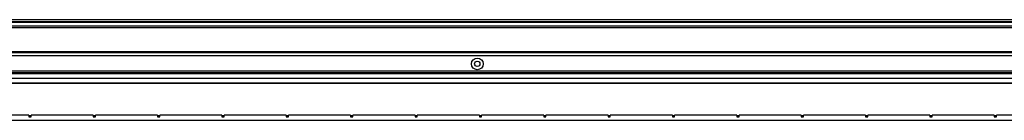
# Model space of a CAD drawing. Units: millimetres. Extents: x 156 to 7891, y 338 to 4588.
# Drawn here: x 6041 to 6961, y 3067 to 3161 of the extents above; entities that cross this region are included whole.
import ezdxf

# ---------------------------------------------------------------- set-up
doc = ezdxf.new("R2010")
doc.units = ezdxf.units.MM

msp = doc.modelspace()

# ---------------------------------------------------------------- linework, layer by layer
at = {"linetype": 'Continuous', "lineweight": 25}
for p, q in [((5198.47, 3161.32), (7738.47, 3161.32)), ((7738.47, 3159.32), (5198.47, 3159.32)), ((5198.47, 3159.07), (7738.47, 3159.07)), ((5198.47, 3155.57), (7738.47, 3155.57)), ((7738.47, 3153.57), (5198.47, 3153.57)), ((7755.14, 3130.32), (5181.8, 3130.32)), ((7753.64, 3127.32), (5183.3, 3127.32)), ((5198.47, 3131.32), (7738.47, 3131.32)), ((5198.47, 3130.97), (7738.47, 3130.97)), ((7756.47, 3113.12), (5180.47, 3113.12)), ((7738.97, 3111.32), (5197.97, 3111.32)), ((7738.47, 3110.32), (5198.47, 3110.32)), ((5203.43, 3106.36), (7733.51, 3106.36)), ((7733.51, 3101.64), (5203.43, 3101.64)), ((7728.7, 3101.55), (5208.24, 3101.55)), ((6049.67, 3071.71), (5991.67, 3071.71)), ((6049.67, 3071.32), (6049.67, 3071.71)), ((6049.67, 3071.32), (6051.77, 3071.32)), ((6049.67, 3071.32), (6049.67, 3070.27)), ((6109.77, 3071.71), (6051.77, 3071.71)), ((6051.77, 3071.71), (6051.77, 3071.32)), ((6051.77, 3070.27), (6051.77, 3071.32)), ((6109.77, 3071.32), (6109.77, 3071.71)), ((6109.77, 3071.32), (6111.87, 3071.32)), ((6109.77, 3071.32), (6109.77, 3070.27)), ((6169.87, 3071.71), (6111.87, 3071.71)), ((6111.87, 3071.71), (6111.87, 3071.32)), ((6111.87, 3070.27), (6111.87, 3071.32)), ((6169.87, 3071.32), (6169.87, 3071.71)), ((6169.87, 3071.32), (6171.97, 3071.32)), ((6169.87, 3071.32), (6169.87, 3070.27)), ((6229.97, 3071.71), (6171.97, 3071.71)), ((6171.97, 3071.71), (6171.97, 3071.32)), ((6171.97, 3070.27), (6171.97, 3071.32)), ((6229.97, 3071.32), (6229.97, 3071.71)), ((6229.97, 3071.32), (6232.07, 3071.32)), ((6229.97, 3071.32), (6229.97, 3070.27)), ((6290.07, 3071.71), (6232.07, 3071.71)), ((6232.07, 3071.71), (6232.07, 3071.32)), ((6232.07, 3070.27), (6232.07, 3071.32)), ((6290.07, 3071.32), (6290.07, 3071.71)), ((6290.07, 3071.32), (6292.17, 3071.32)), ((6290.07, 3071.32), (6290.07, 3070.27)), ((6350.17, 3071.71), (6292.17, 3071.71)), ((6292.17, 3071.71), (6292.17, 3071.32)), ((6292.17, 3070.27), (6292.17, 3071.32)), ((6350.17, 3071.32), (6350.17, 3071.71)), ((6350.17, 3071.32), (6352.27, 3071.32)), ((6350.17, 3071.32), (6350.17, 3070.27)), ((6410.27, 3071.71), (6352.27, 3071.71)), ((6352.27, 3071.71), (6352.27, 3071.32)), ((6352.27, 3070.27), (6352.27, 3071.32)), ((6410.27, 3071.32), (6410.27, 3071.71)), ((6410.27, 3071.32), (6412.37, 3071.32)), ((6410.27, 3071.32), (6410.27, 3070.27)), ((6470.37, 3071.71), (6412.37, 3071.71)), ((6412.37, 3071.71), (6412.37, 3071.32)), ((6412.37, 3070.27), (6412.37, 3071.32)), ((6470.37, 3071.32), (6470.37, 3071.71)), ((6470.37, 3071.32), (6472.47, 3071.32)), ((6470.37, 3071.32), (6470.37, 3070.27)), ((6530.47, 3071.71), (6472.47, 3071.71)), ((6472.47, 3071.71), (6472.47, 3071.32)), ((6472.47, 3070.27), (6472.47, 3071.32)), ((6530.47, 3071.32), (6530.47, 3071.71)), ((6530.47, 3071.32), (6532.57, 3071.32)), ((6530.47, 3071.32), (6530.47, 3070.27)), ((6590.57, 3071.71), (6532.57, 3071.71)), ((6532.57, 3071.71), (6532.57, 3071.32)), ((6532.57, 3070.27), (6532.57, 3071.32)), ((6590.57, 3071.32), (6590.57, 3071.71)), ((6590.57, 3071.32), (6592.67, 3071.32)), ((6590.57, 3071.32), (6590.57, 3070.27)), ((6650.67, 3071.71), (6592.67, 3071.71)), ((6592.67, 3071.71), (6592.67, 3071.32)), ((6592.67, 3070.27), (6592.67, 3071.32)), ((6650.67, 3071.32), (6650.67, 3071.71)), ((6650.67, 3071.32), (6652.77, 3071.32)), ((6650.67, 3071.32), (6650.67, 3070.27)), ((6710.77, 3071.71), (6652.77, 3071.71)), ((6652.77, 3071.71), (6652.77, 3071.32)), ((6652.77, 3070.27), (6652.77, 3071.32)), ((6710.77, 3071.32), (6710.77, 3071.71)), ((6710.77, 3071.32), (6712.87, 3071.32)), ((6710.77, 3071.32), (6710.77, 3070.27)), ((6770.87, 3071.71), (6712.87, 3071.71)), ((6712.87, 3071.71), (6712.87, 3071.32)), ((6712.87, 3070.27), (6712.87, 3071.32)), ((6770.87, 3071.32), (6770.87, 3071.71)), ((6770.87, 3071.32), (6772.97, 3071.32)), ((6770.87, 3071.32), (6770.87, 3070.27)), ((6830.97, 3071.71), (6772.97, 3071.71)), ((6772.97, 3071.71), (6772.97, 3071.32)), ((6772.97, 3070.27), (6772.97, 3071.32)), ((6830.97, 3071.32), (6830.97, 3071.71)), ((6830.97, 3071.32), (6833.07, 3071.32)), ((6830.97, 3071.32), (6830.97, 3070.27)), ((6891.07, 3071.71), (6833.07, 3071.71)), ((6833.07, 3071.71), (6833.07, 3071.32)), ((6833.07, 3070.27), (6833.07, 3071.32)), ((6891.07, 3071.32), (6891.07, 3071.71)), ((6891.07, 3071.32), (6893.17, 3071.32)), ((6891.07, 3071.32), (6891.07, 3070.27)), ((6951.17, 3071.71), (6893.17, 3071.71)), ((6893.17, 3071.71), (6893.17, 3071.32)), ((6893.17, 3070.27), (6893.17, 3071.32)), ((6951.17, 3071.32), (6951.17, 3071.71)), ((6951.17, 3071.32), (6953.27, 3071.32)), ((6951.17, 3071.32), (6951.17, 3070.27)), ((7011.27, 3071.71), (6953.27, 3071.71)), ((6953.27, 3071.71), (6953.27, 3071.32)), ((6953.27, 3070.27), (6953.27, 3071.32)), ((7628.47, 3066.82), (5228.47, 3066.82)), ((6049.67, 3070.27), (6051.77, 3070.27)), ((6109.77, 3070.27), (6111.87, 3070.27)), ((6169.87, 3070.27), (6171.97, 3070.27)), ((6229.97, 3070.27), (6232.07, 3070.27)), ((6290.07, 3070.27), (6292.17, 3070.27)), ((6350.17, 3070.27), (6352.27, 3070.27)), ((6410.27, 3070.27), (6412.37, 3070.27)), ((6470.37, 3070.27), (6472.47, 3070.27)), ((6530.47, 3070.27), (6532.57, 3070.27)), ((6590.57, 3070.27), (6592.67, 3070.27)), ((6650.67, 3070.27), (6652.77, 3070.27)), ((6710.77, 3070.27), (6712.87, 3070.27)), ((6770.87, 3070.27), (6772.97, 3070.27)), ((6830.97, 3070.27), (6833.07, 3070.27)), ((6891.07, 3070.27), (6893.17, 3070.27)), ((6951.17, 3070.27), (6953.27, 3070.27))]:
    msp.add_line(p, q, dxfattribs=at)
for radius in [5.5, 2.5]:
    msp.add_circle((6468.47, 3119.82), radius, dxfattribs=at)

doc.saveas('drawing.dxf')
